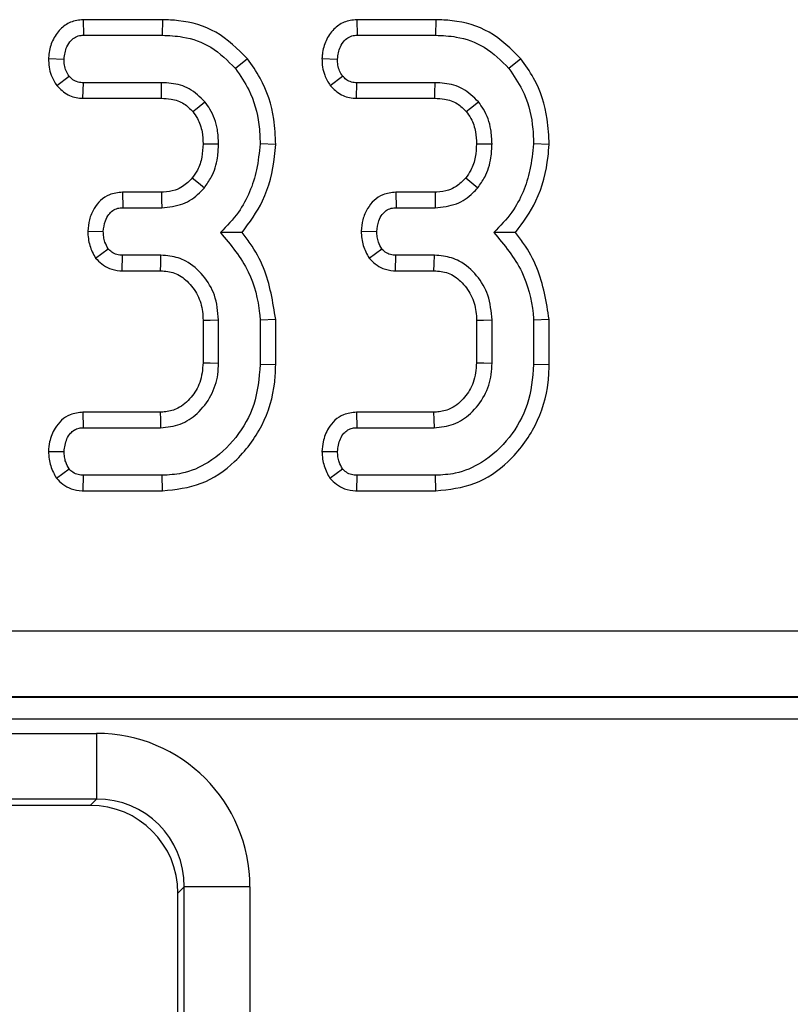
# Model space of a CAD drawing. Units: inches. Extents: x 1.6 to 81.9, y 0.2 to 57.3.
# Drawn here: x 39.6 to 40.3, y 28.3 to 29.2 of the extents above; entities that cross this region are included whole.
import ezdxf

# ---------------------------------------------------------------- set-up
doc = ezdxf.new("R2010")
doc.units = ezdxf.units.IN
doc.header["$LTSCALE"] = 5
doc.header["$MEASUREMENT"] = 0
doc.linetypes.add('SLD-Solid', pattern=[0])

msp = doc.modelspace()

# ---------------------------------------------------------------- linework, layer by layer
at = {"color": 7, "linetype": 'SLD-Solid', "lineweight": 25}
for p, q in [((39.6894839, 29.1518399), (39.6898149, 29.1379559)), ((39.7602772, 29.1518399), (39.6894839, 29.1518399)), ((39.7602772, 29.1518399), (39.7600592, 29.1379559)), ((39.9342168, 29.1518399), (39.9345478, 29.1379559)), ((40.0050102, 29.1518399), (39.9342168, 29.1518399)), ((40.0050102, 29.1518399), (40.0047922, 29.1379559)), ((39.6898149, 29.1379559), (39.7600592, 29.1379559)), ((39.9345478, 29.1379559), (40.0047922, 29.1379559)), ((39.6583782, 29.1171818), (39.6722746, 29.1166748)), ((39.8365218, 29.1168649), (39.8257314, 29.1081124)), ((39.9031111, 29.1171818), (39.9170075, 29.1166748)), ((40.0812547, 29.1168649), (40.0704644, 29.1081124)), ((39.6657766, 29.0929079), (39.6767636, 29.1014621)), ((39.9105095, 29.0929079), (39.9214965, 29.1014621)), ((39.6892631, 29.0815096), (39.6897318, 29.0953936)), ((39.7596436, 29.0953936), (39.6897318, 29.0953936)), ((39.933996, 29.0815096), (39.9344647, 29.0953936)), ((40.0043765, 29.0953936), (39.9344647, 29.0953936)), ((39.6892631, 29.0815096), (39.7595048, 29.0815096)), ((39.933996, 29.0815096), (40.0042378, 29.0815096)), ((39.8617369, 29.0403251), (39.8478439, 29.0407776)), ((40.1064699, 29.0403251), (40.0925768, 29.0407776)), ((39.7245669, 28.9975517), (39.7248955, 28.9836677)), ((39.7595793, 28.9975517), (39.7245669, 28.9975517)), ((39.9692999, 28.9975517), (39.9696284, 28.9836677)), ((40.0043122, 28.9975517), (39.9692999, 28.9975517)), ((39.7248955, 28.9836677), (39.7597267, 28.9836677)), ((39.9696284, 28.9836677), (40.0044596, 28.9836677)), ((39.6935157, 28.9626012), (39.7074383, 28.9623866)), ((39.9382486, 28.9626012), (39.9521712, 28.9623866)), ((39.7005465, 28.9385326), (39.7118442, 28.9468414)), ((39.9452794, 28.9385326), (39.9565771, 28.9468414)), ((39.7243474, 28.9272215), (39.7246461, 28.9411055)), ((39.7590617, 28.9411055), (39.7246461, 28.9411055)), ((39.9690803, 28.9272215), (39.969379, 28.9411055)), ((40.0037946, 28.9411055), (39.969379, 28.9411055)), ((39.7243474, 28.9272215), (39.7586584, 28.9272215)), ((39.9690803, 28.9272215), (40.0033914, 28.9272215)), ((39.7967179, 28.8829672), (39.7967179, 28.8449412)), ((39.8106019, 28.8446754), (39.8106019, 28.8832474)), ((39.8617279, 28.8835869), (39.8478439, 28.882998)), ((39.8478439, 28.882998), (39.8478439, 28.8433453)), ((39.8617279, 28.8431649), (39.8617279, 28.8835869)), ((40.0414508, 28.8829672), (40.0414508, 28.8449412)), ((40.0553348, 28.8446754), (40.0553348, 28.8832474)), ((40.1064608, 28.8835869), (40.0925768, 28.882998)), ((40.0925768, 28.882998), (40.0925768, 28.8433453)), ((40.1064608, 28.8431649), (40.1064608, 28.8835869)), ((39.8617279, 28.8431649), (39.8478439, 28.8433453)), ((40.1064608, 28.8431649), (40.0925768, 28.8433453)), ((39.689261, 28.8007014), (39.6895655, 28.7868173)), ((39.7583222, 28.8007014), (39.689261, 28.8007014)), ((39.9339939, 28.8007014), (39.9342984, 28.7868173)), ((40.0030551, 28.8007014), (39.9339939, 28.8007014)), ((39.6895655, 28.7868173), (39.7587292, 28.7868173)), ((39.9342984, 28.7868173), (40.0034621, 28.7868173)), ((39.6583449, 28.7656543), (39.6722746, 28.7655362)), ((39.9030778, 28.7656543), (39.9170075, 28.7655362)), ((39.6655062, 28.7415968), (39.6767636, 28.749991)), ((39.9102391, 28.7415968), (39.9214965, 28.749991)), ((39.6895422, 28.7303711), (39.6898149, 28.7442551)), ((39.7600592, 28.7442551), (39.6898149, 28.7442551)), ((39.7603099, 28.7303711), (39.7600592, 28.7442551)), ((39.9342751, 28.7303711), (39.9345478, 28.7442551)), ((40.0047922, 28.7442551), (39.9345478, 28.7442551)), ((40.0050428, 28.7303711), (40.0047922, 28.7442551)), ((39.6895422, 28.7303711), (39.7603099, 28.7303711)), ((39.9342751, 28.7303711), (40.0050428, 28.7303711)), ((30.5192166, 28.6051096), (42.0134577, 28.6051096)), ((42.0134577, 28.5461355), (30.5192166, 28.5461355)), ((30.5195128, 28.5459195), (42.0131616, 28.5459195)), ((42.0131616, 28.5262614), (30.5195128, 28.5262614)), ((39.3745938, 28.5134269), (39.7013876, 28.5134269)), ((39.7013876, 28.5134269), (39.7013876, 28.4545965)), ((39.7013876, 28.4545965), (39.3745938, 28.4545965)), ((39.6957707, 28.4489795), (39.7013876, 28.4545965)), ((39.6957707, 28.4489795), (39.3802108, 28.4489795)), ((39.7798281, 28.3761559), (39.7742112, 28.370539)), ((39.7742112, 25.7186973), (39.7742112, 28.370539)), ((39.8386585, 28.3761559), (39.7798281, 28.3761559)), ((39.7798281, 25.7153326), (39.7798281, 28.3761559)), ((39.8386585, 28.3761559), (39.8386585, 25.7153326))]:
    msp.add_line(p, q, dxfattribs=at)
at = {"color": 7, "linetype": 'SLD-Solid', "lineweight": 25, "flags": 128}
for points in [[(39.7595048, 29.0815096), (39.7595537, 29.0863748), (39.7596436, 29.0953936)], [(40.0042378, 29.0815096), (40.0042866, 29.0863748), (40.0043765, 29.0953936)], [(39.787518, 29.0696821), (39.791324, 29.0727212), (39.7983819, 29.0783521)], [(40.0322509, 29.0696821), (40.0360569, 29.0727212), (40.0431148, 29.0783521)], [(39.7967077, 29.0407615), (39.8043467, 29.0407248), (39.8106019, 29.0406945)], [(40.0414406, 29.0407615), (40.0490796, 29.0407248), (40.0553348, 29.0406945)], [(39.7870837, 29.0103027), (39.7926471, 29.0057883), (39.7978831, 29.0015406)], [(40.0318166, 29.0103027), (40.03738, 29.0057883), (40.042616, 29.0015406)], [(39.7595793, 28.9975517), (39.7596556, 28.9903987), (39.7597267, 28.9836677)], [(40.0043122, 28.9975517), (40.0043885, 28.9903987), (40.0044596, 28.9836677)], [(39.7586584, 28.9272215), (39.7588431, 28.9335387), (39.7590617, 28.9411055)], [(40.0033914, 28.9272215), (40.003576, 28.9335387), (40.0037946, 28.9411055)], [(39.7967179, 28.8829672), (39.8030352, 28.8830952), (39.8106019, 28.8832474)], [(40.0414508, 28.8829672), (40.0477681, 28.8830952), (40.0553348, 28.8832474)], [(39.7967179, 28.8449412), (39.8031406, 28.8448177), (39.8106019, 28.8446754)], [(40.0414508, 28.8449412), (40.0478735, 28.8448177), (40.0553348, 28.8446754)], [(39.7583222, 28.8007014), (39.7585109, 28.7942787), (39.7587292, 28.7868173)], [(40.0030551, 28.8007014), (40.0032438, 28.7942787), (40.0034621, 28.7868173)]]:
    msp.add_lwpolyline(points, dxfattribs=at)
at = {"color": 7, "linetype": 'SLD-Solid', "lineweight": 25}
for centre, major_axis, ratio in [((39.7003369, 28.3751052), (0.0981789, 0.0981789), 0.99243251), ((39.7003369, 28.3751052), (0.0567367, 0.0567367), 0.98133529), ((39.6951702, 28.3699386), (0.0561023, 0.0561023), 0.99243251)]:
    msp.add_ellipse(centre, major_axis=major_axis, ratio=ratio, start_param=5.50158524, end_param=7.06478537, dxfattribs=at)
for points, knots in [([(39.6894839, 29.1518399), (39.6856097, 29.1514034), (39.6780191, 29.1505481), (39.6682634, 29.1434017), (39.6613832, 29.1333677), (39.6589578, 29.1239039), (39.65849, 29.1184786), (39.6583782, 29.1171818)], [0, 0, 0, 0, 0.22433419, 0.43953795, 0.6815304, 0.92387219, 1, 1, 1, 1]), ([(39.8365218, 29.1168649), (39.8276174, 29.1256642), (39.8103487, 29.1427291), (39.7815326, 29.151032), (39.7651158, 29.151656), (39.7602772, 29.1518399)], [0, 0, 0, 0, 0.42883917, 0.83166092, 1, 1, 1, 1]), ([(39.9342168, 29.1518399), (39.9303427, 29.1514034), (39.922752, 29.1505481), (39.9129963, 29.1434017), (39.9061161, 29.1333677), (39.9036907, 29.1239039), (39.9032229, 29.1184786), (39.9031111, 29.1171818)], [0, 0, 0, 0, 0.22433419, 0.43953795, 0.6815304, 0.92387219, 1, 1, 1, 1]), ([(40.0812547, 29.1168649), (40.0723503, 29.1256642), (40.0550816, 29.1427291), (40.0262655, 29.151032), (40.0098487, 29.151656), (40.0050102, 29.1518399)], [0, 0, 0, 0, 0.42883917, 0.83166092, 1, 1, 1, 1]), ([(39.6722746, 29.1166748), (39.6727872, 29.1204554), (39.6736065, 29.1264986), (39.6780626, 29.1329803), (39.6824827, 29.136579), (39.6865688, 29.1378234), (39.6890365, 29.1379241), (39.6898149, 29.1379559)], [0, 0, 0, 0, 0.36972434, 0.59097688, 0.75668791, 0.92324546, 1, 1, 1, 1]), ([(39.7600592, 29.1379559), (39.7662481, 29.137661), (39.7813071, 29.1369436), (39.8055433, 29.1284674), (39.8187971, 29.115104), (39.8257314, 29.1081124)], [0, 0, 0, 0, 0.24962928, 0.60741206, 1, 1, 1, 1]), ([(39.9170075, 29.1166748), (39.9175201, 29.1204554), (39.9183394, 29.1264986), (39.9227955, 29.1329803), (39.9272156, 29.136579), (39.9313017, 29.1378234), (39.9337694, 29.1379241), (39.9345478, 29.1379559)], [0, 0, 0, 0, 0.36972434, 0.59097688, 0.75668791, 0.92324546, 1, 1, 1, 1]), ([(40.0047922, 29.1379559), (40.010981, 29.137661), (40.02604, 29.1369436), (40.0502762, 29.1284674), (40.0635301, 29.115104), (40.0704644, 29.1081124)], [0, 0, 0, 0, 0.24962928, 0.60741206, 1, 1, 1, 1]), ([(39.6583782, 29.1171818), (39.6584694, 29.1146013), (39.6586502, 29.1094824), (39.6608397, 29.1010636), (39.6639682, 29.0958953), (39.6657766, 29.0929079)], [0, 0, 0, 0, 0.30018024, 0.59548279, 1, 1, 1, 1]), ([(39.6767636, 29.1014621), (39.675832, 29.1029826), (39.6739763, 29.1060116), (39.6725218, 29.1112572), (39.672358, 29.1148475), (39.6722746, 29.1166748)], [0, 0, 0, 0, 0.33111503, 0.65957813, 1, 1, 1, 1]), ([(39.8617369, 29.0403251), (39.8614081, 29.0478548), (39.8605147, 29.0683091), (39.8518974, 29.0950818), (39.840475, 29.1112643), (39.8365218, 29.1168649)], [0, 0, 0, 0, 0.27586793, 0.749385, 1, 1, 1, 1]), ([(39.9031111, 29.1171818), (39.9032023, 29.1146013), (39.9033831, 29.1094824), (39.9055727, 29.1010636), (39.9087011, 29.0958953), (39.9105095, 29.0929079)], [0, 0, 0, 0, 0.30018024, 0.59548279, 1, 1, 1, 1]), ([(39.9214965, 29.1014621), (39.9205649, 29.1029826), (39.9187092, 29.1060116), (39.9172548, 29.1112572), (39.9170909, 29.1148475), (39.9170075, 29.1166748)], [0, 0, 0, 0, 0.33111503, 0.65957813, 1, 1, 1, 1]), ([(40.1064699, 29.0403251), (40.106141, 29.0478548), (40.1052477, 29.0683091), (40.0966303, 29.0950818), (40.0852079, 29.1112643), (40.0812547, 29.1168649)], [0, 0, 0, 0, 0.27586793, 0.749385, 1, 1, 1, 1]), ([(39.6897318, 29.0953936), (39.6880738, 29.0955209), (39.6847371, 29.095777), (39.6801009, 29.0978765), (39.677857, 29.1002873), (39.6767636, 29.1014621)], [0, 0, 0, 0, 0.33613915, 0.67648906, 1, 1, 1, 1]), ([(39.8257314, 29.1081124), (39.8299908, 29.1019184), (39.840345, 29.086861), (39.8469389, 29.0630929), (39.8476085, 29.0465818), (39.8478439, 29.0407776)], [0, 0, 0, 0, 0.3118538, 0.75809544, 1, 1, 1, 1]), ([(39.9344647, 29.0953936), (39.9328067, 29.0955209), (39.92947, 29.095777), (39.9248338, 29.0978765), (39.92259, 29.1002873), (39.9214965, 29.1014621)], [0, 0, 0, 0, 0.33613915, 0.67648906, 1, 1, 1, 1]), ([(40.0704644, 29.1081124), (40.0747237, 29.1019184), (40.0850779, 29.086861), (40.0916718, 29.0630929), (40.0923414, 29.0465818), (40.0925768, 29.0407776)], [0, 0, 0, 0, 0.3118538, 0.75809544, 1, 1, 1, 1]), ([(39.6657766, 29.0929079), (39.6689247, 29.0897766), (39.6750111, 29.083723), (39.6841782, 29.0818234), (39.6887458, 29.0815415), (39.6892631, 29.0815096)], [0, 0, 0, 0, 0.48721588, 0.94193409, 1, 1, 1, 1]), ([(39.7983819, 29.0783521), (39.7939738, 29.082672), (39.7854822, 29.0909939), (39.770907, 29.0949926), (39.7624645, 29.0952932), (39.7596436, 29.0953936)], [0, 0, 0, 0, 0.4181924, 0.8055954, 1, 1, 1, 1]), ([(39.9105095, 29.0929079), (39.9136577, 29.0897766), (39.919744, 29.083723), (39.9289112, 29.0818234), (39.9334788, 29.0815415), (39.933996, 29.0815096)], [0, 0, 0, 0, 0.487215875, 0.94193409, 1, 1, 1, 1]), ([(40.0431148, 29.0783521), (40.0387067, 29.082672), (40.0302151, 29.0909939), (40.0156399, 29.0949926), (40.0071975, 29.0952932), (40.0043765, 29.0953936)], [0, 0, 0, 0, 0.4181924, 0.8055954, 1, 1, 1, 1]), ([(39.7595048, 29.0815096), (39.762362, 29.0813872), (39.7693214, 29.0810891), (39.7796713, 29.0776853), (39.7850486, 29.0722007), (39.787518, 29.0696821)], [0, 0, 0, 0, 0.27360613, 0.66643341, 1, 1, 1, 1]), ([(39.8106019, 29.0406945), (39.8104203, 29.0450315), (39.809968, 29.0558339), (39.8052723, 29.0688702), (39.7999266, 29.0762264), (39.7983819, 29.0783521)], [0, 0, 0, 0, 0.32293187, 0.80434888, 1, 1, 1, 1]), ([(40.0042378, 29.0815096), (40.007095, 29.0813872), (40.0140544, 29.0810891), (40.0244042, 29.0776853), (40.0297816, 29.0722007), (40.0322509, 29.0696821)], [0, 0, 0, 0, 0.27360613, 0.66643341, 1, 1, 1, 1]), ([(40.0553348, 29.0406945), (40.0551532, 29.0450315), (40.0547009, 29.0558339), (40.0500052, 29.0688702), (40.0446595, 29.0762264), (40.0431148, 29.0783521)], [0, 0, 0, 0, 0.32293187, 0.80434888, 1, 1, 1, 1]), ([(39.787518, 29.0696821), (39.7889713, 29.0676707), (39.7929155, 29.0622119), (39.7962419, 29.0521755), (39.7965614, 29.0443455), (39.7967077, 29.0407615)], [0, 0, 0, 0, 0.24035534, 0.65228597, 1, 1, 1, 1]), ([(40.0322509, 29.0696821), (40.0337043, 29.0676707), (40.0376484, 29.0622119), (40.0409748, 29.0521755), (40.0412943, 29.0443455), (40.0414406, 29.0407615)], [0, 0, 0, 0, 0.24035534, 0.65228597, 1, 1, 1, 1]), ([(39.7967077, 29.0407615), (39.7965091, 29.0368273), (39.7961012, 29.0287478), (39.7927238, 29.0181861), (39.7886939, 29.0125534), (39.7870837, 29.0103027)], [0, 0, 0, 0, 0.36300516, 0.74548265, 1, 1, 1, 1]), ([(39.7978831, 29.0015406), (39.8000647, 29.0046111), (39.8057815, 29.0126571), (39.8099129, 29.0263859), (39.8104037, 29.0365792), (39.8106019, 29.0406945)], [0, 0, 0, 0, 0.26899544, 0.70487925, 1, 1, 1, 1]), ([(39.8478439, 29.0407776), (39.8469918, 29.0330045), (39.8446489, 29.0116296), (39.8331639, 28.9830367), (39.8178782, 28.967327), (39.8121814, 28.9614722)], [0, 0, 0, 0, 0.26389292, 0.72565913, 1, 1, 1, 1]), ([(39.8315876, 28.9613846), (39.8382973, 28.9705412), (39.8531885, 28.9908627), (39.8600184, 29.0194986), (39.8614421, 29.0367522), (39.8617369, 29.0403251)], [0, 0, 0, 0, 0.39404563, 0.87451976, 1, 1, 1, 1]), ([(40.0414406, 29.0407615), (40.041242, 29.0368273), (40.0408341, 29.0287478), (40.0374567, 29.0181861), (40.0334268, 29.0125534), (40.0318166, 29.0103027)], [0, 0, 0, 0, 0.363005161, 0.745482647, 1, 1, 1, 1]), ([(40.042616, 29.0015406), (40.0447977, 29.0046111), (40.0505145, 29.0126571), (40.0546458, 29.0263859), (40.0551367, 29.0365792), (40.0553348, 29.0406945)], [0, 0, 0, 0, 0.26899544, 0.70487925, 1, 1, 1, 1]), ([(40.0925768, 29.0407776), (40.0917248, 29.0330045), (40.0893818, 29.0116296), (40.0778968, 28.9830367), (40.0626111, 28.967327), (40.0569143, 28.9614722)], [0, 0, 0, 0, 0.26389292, 0.72565913, 1, 1, 1, 1]), ([(40.0763205, 28.9613846), (40.0830302, 28.9705412), (40.0979214, 28.9908627), (40.1047514, 29.0194986), (40.106175, 29.0367522), (40.1064699, 29.0403251)], [0, 0, 0, 0, 0.39404563, 0.87451976, 1, 1, 1, 1]), ([(39.7870837, 29.0103027), (39.7843707, 29.0075098), (39.7799104, 29.0029181), (39.7708355, 28.9986535), (39.764233, 28.9976385), (39.7601372, 28.9975621), (39.7595793, 28.9975517)], [0, 0, 0, 0, 0.36949323, 0.60745284, 0.94652461, 1, 1, 1, 1]), ([(40.0318166, 29.0103027), (40.0291036, 29.0075098), (40.0246433, 29.0029181), (40.0155684, 28.9986535), (40.0089659, 28.9976385), (40.0048701, 28.9975621), (40.0043122, 28.9975517)], [0, 0, 0, 0, 0.36949323, 0.60745284, 0.94652461, 1, 1, 1, 1]), ([(39.7245669, 28.9975517), (39.7205683, 28.9971191), (39.7134362, 28.9963475), (39.7046897, 28.9905351), (39.6986551, 28.9826763), (39.6945101, 28.9731679), (39.6938425, 28.9660744), (39.6935157, 28.9626012)], [0, 0, 0, 0, 0.229665561, 0.409639447, 0.589284155, 0.798905925, 1, 1, 1, 1]), ([(39.7597267, 28.9836677), (39.7662282, 28.9842977), (39.7786528, 28.9855017), (39.7910564, 28.9940283), (39.7964398, 28.9999523), (39.7978831, 29.0015406)], [0, 0, 0, 0, 0.44548299, 0.85132759, 1, 1, 1, 1]), ([(39.9692999, 28.9975517), (39.9653012, 28.9971191), (39.9581691, 28.9963475), (39.9494226, 28.9905351), (39.943388, 28.9826763), (39.939243, 28.9731679), (39.9385755, 28.9660744), (39.9382486, 28.9626012)], [0, 0, 0, 0, 0.229665561, 0.409639447, 0.589284155, 0.798905925, 1, 1, 1, 1]), ([(40.0044596, 28.9836677), (40.0109612, 28.9842977), (40.0233857, 28.9855017), (40.0357893, 28.9940283), (40.0411727, 28.9999523), (40.042616, 29.0015406)], [0, 0, 0, 0, 0.44548299, 0.85132759, 1, 1, 1, 1]), ([(39.7074383, 28.9623866), (39.7078104, 28.965661), (39.7084258, 28.9710767), (39.7118979, 28.9773342), (39.7156609, 28.981316), (39.7201672, 28.9834114), (39.7233565, 28.9835843), (39.7248955, 28.9836677)], [0, 0, 0, 0, 0.31938654, 0.52824663, 0.68877075, 0.84982227, 1, 1, 1, 1]), ([(39.9521712, 28.9623866), (39.9525433, 28.965661), (39.9531587, 28.9710767), (39.9566309, 28.9773342), (39.9603938, 28.981316), (39.9649001, 28.9834114), (39.9680895, 28.9835843), (39.9696284, 28.9836677)], [0, 0, 0, 0, 0.31938654, 0.52824663, 0.68877075, 0.84982227, 1, 1, 1, 1]), ([(39.6935157, 28.9626012), (39.6936301, 28.9603871), (39.6939572, 28.9540576), (39.6965071, 28.9458331), (39.6995232, 28.9403821), (39.7005465, 28.9385326)], [0, 0, 0, 0, 0.26224677, 0.74968979, 1, 1, 1, 1]), ([(39.7118442, 28.9468414), (39.710765, 28.9488231), (39.7089265, 28.9521991), (39.7077137, 28.9575643), (39.707531, 28.9607642), (39.7074383, 28.9623866)], [0, 0, 0, 0, 0.412002709, 0.701864246, 1, 1, 1, 1]), ([(39.8121814, 28.9614722), (39.8215253, 28.9502992), (39.8392294, 28.9291297), (39.8464481, 28.8997863), (39.8476791, 28.8849796), (39.8478439, 28.882998)], [0, 0, 0, 0, 0.49189803, 0.93200242, 1, 1, 1, 1]), ([(39.8315876, 28.9613846), (39.8287859, 28.961408), (39.8225616, 28.9614602), (39.8158642, 28.9614679), (39.8121814, 28.9614722)], [0, 0, 0, 0, 0.45011755, 1, 1, 1, 1]), ([(39.8617279, 28.8835869), (39.8592225, 28.8993428), (39.8553935, 28.9234233), (39.8416447, 28.9484397), (39.8340551, 28.9582085), (39.8315876, 28.9613846)], [0, 0, 0, 0, 0.56088989, 0.85723754, 1, 1, 1, 1]), ([(39.9382486, 28.9626012), (39.938363, 28.9603871), (39.9386901, 28.9540576), (39.94124, 28.9458331), (39.9442561, 28.9403821), (39.9452794, 28.9385326)], [0, 0, 0, 0, 0.26224677, 0.74968979, 1, 1, 1, 1]), ([(39.9565771, 28.9468414), (39.9554979, 28.9488231), (39.9536594, 28.9521991), (39.9524466, 28.9575643), (39.9522639, 28.9607642), (39.9521712, 28.9623866)], [0, 0, 0, 0, 0.41200271, 0.70186425, 1, 1, 1, 1]), ([(40.0569143, 28.9614722), (40.0662582, 28.9502992), (40.0839623, 28.9291297), (40.091181, 28.8997863), (40.092412, 28.8849796), (40.0925768, 28.882998)], [0, 0, 0, 0, 0.49189803, 0.93200242, 1, 1, 1, 1]), ([(40.0763205, 28.9613846), (40.0735188, 28.961408), (40.0672946, 28.9614602), (40.0605971, 28.9614679), (40.0569143, 28.9614722)], [0, 0, 0, 0, 0.45011755, 1, 1, 1, 1]), ([(40.1064608, 28.8835869), (40.1039555, 28.8993428), (40.1001264, 28.9234233), (40.0863776, 28.9484397), (40.078788, 28.9582085), (40.0763205, 28.9613846)], [0, 0, 0, 0, 0.56088989, 0.85723754, 1, 1, 1, 1]), ([(39.7246461, 28.9411055), (39.7229476, 28.9412049), (39.7195299, 28.941405), (39.7150608, 28.9436038), (39.7128481, 28.9458309), (39.7118442, 28.9468414)], [0, 0, 0, 0, 0.35050173, 0.70529713, 1, 1, 1, 1]), ([(39.969379, 28.9411055), (39.9676806, 28.9412049), (39.9642628, 28.941405), (39.9597937, 28.9436038), (39.9575811, 28.9458309), (39.9565771, 28.9468414)], [0, 0, 0, 0, 0.35050173, 0.70529713, 1, 1, 1, 1]), ([(39.7005465, 28.9385326), (39.7023068, 28.9367112), (39.7059139, 28.9329789), (39.7132891, 28.9287218), (39.7198036, 28.927386), (39.7236765, 28.9272458), (39.7243474, 28.9272215)], [0, 0, 0, 0, 0.27897158, 0.57164712, 0.92580109, 1, 1, 1, 1]), ([(39.8106019, 28.8832474), (39.8099277, 28.8907689), (39.8086458, 28.9050705), (39.7975427, 28.9234473), (39.7834449, 28.9359458), (39.76942, 28.9405591), (39.7617536, 28.9409635), (39.7590617, 28.9411055)], [0, 0, 0, 0, 0.26090104, 0.49608948, 0.73163835, 0.90576879, 1, 1, 1, 1]), ([(39.9452794, 28.9385326), (39.9470397, 28.9367112), (39.9506468, 28.9329789), (39.958022, 28.9287218), (39.9645365, 28.927386), (39.9684095, 28.9272458), (39.9690803, 28.9272215)], [0, 0, 0, 0, 0.278971583, 0.57164712, 0.925801088, 1, 1, 1, 1]), ([(40.0553348, 28.8832474), (40.0546606, 28.8907689), (40.0533787, 28.9050705), (40.0422757, 28.9234473), (40.0281778, 28.9359458), (40.014153, 28.9405591), (40.0064865, 28.9409635), (40.0037946, 28.9411055)], [0, 0, 0, 0, 0.26090104, 0.49608948, 0.73163835, 0.90576879, 1, 1, 1, 1]), ([(39.7586584, 28.9272215), (39.7629644, 28.9268929), (39.771789, 28.9262195), (39.7835227, 28.9177937), (39.7924478, 28.9058659), (39.7963731, 28.8932597), (39.7966308, 28.885567), (39.7967179, 28.8829672)], [0, 0, 0, 0, 0.19675551, 0.40322394, 0.64366874, 0.87958005, 1, 1, 1, 1]), ([(40.0033914, 28.9272215), (40.0076973, 28.9268929), (40.0165219, 28.9262195), (40.0282556, 28.9177937), (40.0371807, 28.9058659), (40.0411061, 28.8932597), (40.0413637, 28.885567), (40.0414508, 28.8829672)], [0, 0, 0, 0, 0.19675551, 0.40322394, 0.64366874, 0.87958005, 1, 1, 1, 1]), ([(39.7967179, 28.8449412), (39.7962169, 28.8388922), (39.7952879, 28.8276736), (39.7865043, 28.8135633), (39.7757881, 28.804026), (39.765389, 28.8010532), (39.759978, 28.8007838), (39.7583222, 28.8007014)], [0, 0, 0, 0, 0.27654799, 0.51289819, 0.74940896, 0.9233151, 1, 1, 1, 1]), ([(39.7587292, 28.7868173), (39.7647135, 28.7873936), (39.7767507, 28.7885526), (39.792627, 28.799529), (39.8046471, 28.814951), (39.8101062, 28.8312469), (39.8104763, 28.8412717), (39.8106019, 28.8446754)], [0, 0, 0, 0, 0.20671392, 0.41579918, 0.65043338, 0.88131105, 1, 1, 1, 1]), ([(39.8478439, 28.8433453), (39.8467892, 28.831187), (39.8447599, 28.8077916), (39.8272545, 28.7771295), (39.8044474, 28.7557984), (39.7803901, 28.7454483), (39.7659846, 28.7446029), (39.7600592, 28.7442551)], [0, 0, 0, 0, 0.2476474, 0.47652923, 0.70527056, 0.87876943, 1, 1, 1, 1]), ([(39.7603099, 28.7303711), (39.7722183, 28.731654), (39.7961503, 28.7342321), (39.8275815, 28.7564469), (39.8513304, 28.7877711), (39.8609452, 28.8193304), (39.8615572, 28.8379689), (39.8617279, 28.8431649)], [0, 0, 0, 0, 0.21143972, 0.42492626, 0.66606341, 0.90690599, 1, 1, 1, 1]), ([(40.0414508, 28.8449412), (40.0409499, 28.8388922), (40.0400208, 28.8276736), (40.0312372, 28.8135633), (40.0205211, 28.804026), (40.0101219, 28.8010532), (40.0047109, 28.8007838), (40.0030551, 28.8007014)], [0, 0, 0, 0, 0.276547993, 0.512898189, 0.749408961, 0.923315099, 1, 1, 1, 1]), ([(40.0034621, 28.7868173), (40.0094464, 28.7873936), (40.0214837, 28.7885526), (40.0373599, 28.799529), (40.04938, 28.814951), (40.0548391, 28.8312469), (40.0552092, 28.8412717), (40.0553348, 28.8446754)], [0, 0, 0, 0, 0.20671392, 0.41579918, 0.65043338, 0.88131105, 1, 1, 1, 1]), ([(40.0925768, 28.8433453), (40.0915222, 28.831187), (40.0894928, 28.8077916), (40.0719874, 28.7771295), (40.0491803, 28.7557984), (40.025123, 28.7454483), (40.0107175, 28.7446029), (40.0047922, 28.7442551)], [0, 0, 0, 0, 0.247647397, 0.476529229, 0.705270558, 0.878769431, 1, 1, 1, 1]), ([(40.0050428, 28.7303711), (40.0169512, 28.731654), (40.0408832, 28.7342321), (40.0723145, 28.7564469), (40.0960633, 28.7877711), (40.1056781, 28.8193304), (40.1062902, 28.8379689), (40.1064608, 28.8431649)], [0, 0, 0, 0, 0.21143972, 0.42492626, 0.66606341, 0.90690599, 1, 1, 1, 1]), ([(39.689261, 28.8007014), (39.6853442, 28.8002793), (39.6783318, 28.7995236), (39.6696382, 28.7938883), (39.6631888, 28.7854454), (39.6592042, 28.7756987), (39.6585871, 28.7684856), (39.6583449, 28.7656543)], [0, 0, 0, 0, 0.22533045, 0.40341049, 0.58151892, 0.83573295, 1, 1, 1, 1]), ([(39.9339939, 28.8007014), (39.9300771, 28.8002793), (39.9230647, 28.7995236), (39.9143711, 28.7938883), (39.9079217, 28.7854454), (39.9039371, 28.7756987), (39.90332, 28.7684856), (39.9030778, 28.7656543)], [0, 0, 0, 0, 0.22533045, 0.40341049, 0.58151892, 0.83573295, 1, 1, 1, 1]), ([(39.6722746, 28.7655362), (39.672817, 28.7693969), (39.6736411, 28.7752628), (39.6775353, 28.7816968), (39.6813906, 28.7850241), (39.6854905, 28.786641), (39.6882846, 28.7867619), (39.6895655, 28.7868173)], [0, 0, 0, 0, 0.37939122, 0.57643796, 0.72561221, 0.87421598, 1, 1, 1, 1]), ([(39.9170075, 28.7655362), (39.9175499, 28.7693969), (39.918374, 28.7752628), (39.9222682, 28.7816968), (39.9261235, 28.7850241), (39.9302234, 28.786641), (39.9330176, 28.7867619), (39.9342984, 28.7868173)], [0, 0, 0, 0, 0.37939122, 0.57643796, 0.72561221, 0.87421598, 1, 1, 1, 1]), ([(39.6583449, 28.7656543), (39.6584891, 28.7633786), (39.6588978, 28.7569315), (39.6615719, 28.7487505), (39.6645445, 28.7433454), (39.6655062, 28.7415968)], [0, 0, 0, 0, 0.269556573, 0.763691395, 1, 1, 1, 1]), ([(39.6767636, 28.749991), (39.6756596, 28.7520326), (39.6738132, 28.755447), (39.6726056, 28.7608123), (39.6723858, 28.7639487), (39.6722746, 28.7655362)], [0, 0, 0, 0, 0.42342223, 0.70817036, 1, 1, 1, 1]), ([(39.9030778, 28.7656543), (39.9032221, 28.7633786), (39.9036307, 28.7569315), (39.9063048, 28.7487505), (39.9092774, 28.7433454), (39.9102391, 28.7415968)], [0, 0, 0, 0, 0.26955657, 0.7636914, 1, 1, 1, 1]), ([(39.9214965, 28.749991), (39.9203925, 28.7520326), (39.9185461, 28.755447), (39.9173385, 28.7608123), (39.9171187, 28.7639487), (39.9170075, 28.7655362)], [0, 0, 0, 0, 0.42342223, 0.70817036, 1, 1, 1, 1]), ([(39.6898149, 28.7442551), (39.6881328, 28.744349), (39.6847512, 28.7445378), (39.6801858, 28.7466802), (39.677865, 28.7489255), (39.6767636, 28.749991)], [0, 0, 0, 0, 0.342112021, 0.687786836, 1, 1, 1, 1]), ([(39.9345478, 28.7442551), (39.9328657, 28.744349), (39.9294841, 28.7445378), (39.9249188, 28.7466802), (39.9225979, 28.7489255), (39.9214965, 28.749991)], [0, 0, 0, 0, 0.34211202, 0.68778684, 1, 1, 1, 1]), ([(39.6655062, 28.7415968), (39.6673798, 28.7397184), (39.6712197, 28.7358686), (39.6790179, 28.7316024), (39.6854991, 28.7305057), (39.6891756, 28.7303833), (39.6895422, 28.7303711)], [0, 0, 0, 0, 0.29061094, 0.59561197, 0.95967781, 1, 1, 1, 1]), ([(39.9102391, 28.7415968), (39.9121127, 28.7397184), (39.9159526, 28.7358686), (39.9237508, 28.7316024), (39.930232, 28.7305057), (39.9339085, 28.7303833), (39.9342751, 28.7303711)], [0, 0, 0, 0, 0.290610938, 0.595611969, 0.959677806, 1, 1, 1, 1])]:
    msp.add_open_spline(points, degree=3, knots=knots, dxfattribs=at)

doc.saveas('drawing.dxf')
